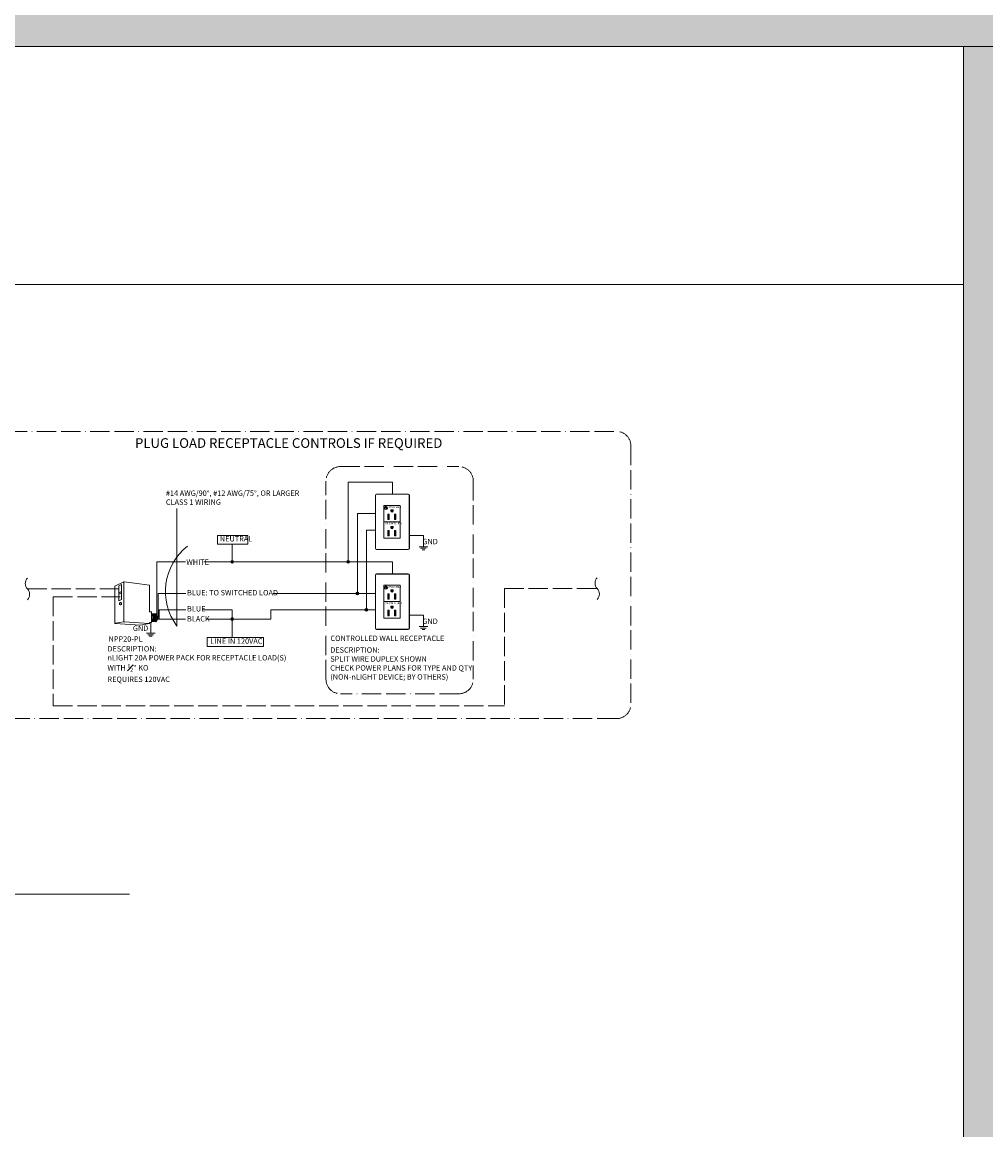
# Model space of a CAD drawing. Units: inches. Extents: x 685 to 8949, y 1285 to 16113.
# Drawn here: x 3190 to 3788, y 9760 to 10447 of the extents above; entities that cross this region are included whole.
import ezdxf

# ---------------------------------------------------------------- set-up
doc = ezdxf.new("R2010")
doc.units = ezdxf.units.IN
doc.header["$MEASUREMENT"] = 0
doc.linetypes.add('ACAD_ISO02W100', pattern=[15, 12, -3])
doc.linetypes.add('ACAD_ISO11W100', pattern=[33, 12, -3, 12, -3, 0, -3])
doc.layers.add('NLIGHT RISER', color=7, linetype='Continuous', lineweight=0)
doc.styles.add('SSI', font='romans.shx', dxfattribs={"width": 0.8})

msp = doc.modelspace()

# ---------------------------------------------------------------- hatches: boundary and pattern name
at = {"lineweight": 5, "true_color": 0xf8d731}
h = msp.add_hatch(color=40, dxfattribs=at)
h.dxf.hatch_style = 1
h.paths.add_polyline_path([(8546.24, 10462.06), (6893.32, 10462.06), (715.39, 10462.07), (715.39, 10432.07), (8546.24, 10432.07)])
h = msp.add_hatch(color=40, dxfattribs=at)
h.dxf.hatch_style = 1
h.paths.add_polyline_path([(3803.7, 10432.07), (3773.7, 10432.07), (3773.7, 9102.75), (3803.7, 9102.75)])
at = {"lineweight": 5}
h = msp.add_hatch(color=3, dxfattribs=at)
h.dxf.hatch_style = 1
h.paths.add_polyline_path([(3415.02, 10146.43), (3415.02, 10146.66, 7.299845), (3415.53, 10146.66), (3415.53, 10146.43, -5.495121)])
h.paths.add_polyline_path([(3415.4, 10146.93), (3415.15, 10146.93), (3415.15, 10145.76), (3415.4, 10145.76)])
h = msp.add_hatch(color=3, dxfattribs=at)
h.dxf.hatch_style = 1
h.paths.add_polyline_path([(3417.26, 10141.87), (3416.53, 10141.87), (3416.53, 10138.53), (3417.26, 10138.53)])
h.paths.add_polyline_path([(3419.85, 10144.44), (3418.41, 10144.44), (3418.41, 10143.72, 1), (3419.85, 10143.72)])
h.paths.add_polyline_path([(3421.43, 10141.87), (3420.7, 10141.87), (3420.7, 10138.53), (3421.43, 10138.53)])
h = msp.add_hatch(color=256, dxfattribs=at)
h.dxf.hatch_style = 1
h.paths.add_polyline_path([(3419.85, 10133.54), (3419.85, 10134.25), (3418.41, 10134.25), (3418.41, 10133.54, 1)])
h.paths.add_polyline_path([(3421.43, 10131.68), (3420.7, 10131.68), (3420.7, 10128.34), (3421.43, 10128.34)])
h.paths.add_polyline_path([(3417.26, 10131.68), (3416.53, 10131.68), (3416.53, 10128.34), (3417.26, 10128.34)])
h = msp.add_hatch(color=256, dxfattribs=at)
h.dxf.hatch_style = 1
h.paths.add_polyline_path([(3320.81, 10112.25, -1), (3319.01, 10112.25, -1)])
h = msp.add_hatch(color=256, dxfattribs=at)
h.dxf.hatch_style = 1
h.paths.add_polyline_path([(3392.78, 10112.25, 1), (3390.98, 10112.25, 1)])
h = msp.add_hatch(color=3, dxfattribs=at)
h.dxf.hatch_style = 1
h.paths.add_polyline_path([(3415.02, 10096.95), (3415.02, 10097.19, 7.299845), (3415.53, 10097.19), (3415.53, 10096.95, -5.495121)])
h.paths.add_polyline_path([(3415.4, 10097.45), (3415.15, 10097.45), (3415.15, 10096.28), (3415.4, 10096.28)])
h = msp.add_hatch(color=3, dxfattribs=at)
h.dxf.hatch_style = 1
h.paths.add_polyline_path([(3417.26, 10092.39), (3416.53, 10092.39), (3416.53, 10089.05), (3417.26, 10089.05)])
h.paths.add_polyline_path([(3419.85, 10094.96), (3418.41, 10094.96), (3418.41, 10094.24, 1), (3419.85, 10094.24)])
h.paths.add_polyline_path([(3421.43, 10092.39), (3420.7, 10092.39), (3420.7, 10089.05), (3421.43, 10089.05)])
h = msp.add_hatch(color=256, dxfattribs=at)
h.dxf.hatch_style = 1
h.paths.add_polyline_path([(3398.47, 10092.69, 1), (3396.67, 10092.69, 1)])
h = msp.add_hatch(color=256, dxfattribs=at)
h.dxf.hatch_style = 1
h.paths.add_polyline_path([(3404.08, 10082.51, 1), (3402.28, 10082.51, 1)])
h = msp.add_hatch(color=256, dxfattribs=at)
h.dxf.hatch_style = 1
h.paths.add_polyline_path([(3419.85, 10084.06), (3419.85, 10084.78), (3418.41, 10084.78), (3418.41, 10084.06, 1)])
h.paths.add_polyline_path([(3421.43, 10082.21), (3420.7, 10082.21), (3420.7, 10078.87), (3421.43, 10078.87)])
h.paths.add_polyline_path([(3417.26, 10082.21), (3416.53, 10082.21), (3416.53, 10078.87), (3417.26, 10078.87)])
h = msp.add_hatch(color=256, dxfattribs=at)
h.dxf.hatch_style = 1
h.paths.add_polyline_path([(3320.81, 10076.8, 1), (3319.01, 10076.8, 1)])

# ---------------------------------------------------------------- linework, layer by layer
for p, q in [((715.39, 10432.07), (3773.7, 10432.07)), ((3773.7, 10432.07), (3773.7, 9102.75)), ((715.39, 10284.37), (3773.7, 10284.37)), ((3419.33, 10161.73), (3391.88, 10161.73)), ((3391.88, 10161.73), (3391.88, 10112.25)), ((3419.33, 10154.29), (3419.33, 10161.73)), ((3408.79, 10153.57), (3408.79, 10120.56)), ((3408.9, 10153.46), (3408.9, 10120.67)), ((3429.14, 10154.29), (3409.51, 10154.29)), ((3429.03, 10154.18), (3409.62, 10154.18)), ((3429.76, 10120.67), (3429.76, 10153.46)), ((3429.86, 10120.56), (3429.86, 10153.57)), ((3285.6, 10072.44), (3285.6, 10145.32)), ((3424.2, 10147.26), (3414.06, 10147.26)), ((3414.06, 10137.08), (3414.06, 10147.26)), ((3415.02, 10146.43), (3415.02, 10146.66)), ((3415.53, 10146.66), (3415.53, 10146.43)), ((3418.41, 10143.72), (3418.41, 10144.44)), ((3418.41, 10144.44), (3419.85, 10144.44)), ((3419.85, 10144.44), (3419.85, 10143.72)), ((3424.2, 10126.89), (3424.2, 10147.26)), ((3408.79, 10142.17), (3397.57, 10142.17)), ((3397.57, 10142.17), (3397.57, 10092.69)), ((3414.06, 10137.08), (3424.2, 10137.08)), ((3414.06, 10126.89), (3414.06, 10137.08)), ((3417.26, 10141.87), (3416.53, 10141.87)), ((3416.53, 10141.87), (3416.53, 10138.53)), ((3416.53, 10138.53), (3417.26, 10138.53)), ((3417.26, 10138.53), (3417.26, 10141.87)), ((3421.43, 10141.87), (3420.7, 10141.87)), ((3420.7, 10141.87), (3420.7, 10138.53)), ((3420.7, 10138.53), (3421.43, 10138.53)), ((3421.43, 10138.53), (3421.43, 10141.87)), ((3408.79, 10131.98), (3403.18, 10131.98)), ((3403.18, 10131.98), (3403.18, 10082.51)), ((3417.26, 10131.68), (3416.53, 10131.68)), ((3416.53, 10131.68), (3416.53, 10128.34)), ((3417.26, 10128.34), (3417.26, 10131.68)), ((3418.41, 10133.54), (3418.41, 10134.25)), ((3418.41, 10134.25), (3419.85, 10134.25)), ((3419.85, 10134.25), (3419.85, 10133.54)), ((3421.43, 10131.68), (3420.7, 10131.68)), ((3420.7, 10131.68), (3420.7, 10128.34)), ((3421.43, 10128.34), (3421.43, 10131.68)), ((3319.91, 10112.25), (3319.91, 10123.24)), ((3414.06, 10126.89), (3424.2, 10126.89)), ((3416.53, 10128.34), (3417.26, 10128.34)), ((3420.7, 10128.34), (3421.43, 10128.34)), ((3438.58, 10128.58), (3429.76, 10128.58)), ((3429.14, 10119.84), (3409.51, 10119.84)), ((3429.03, 10119.95), (3409.62, 10119.95)), ((3273.11, 10112.25), (3290.96, 10112.25)), ((3419.33, 10104.81), (3419.33, 10112.25)), ((3408.79, 10104.09), (3408.79, 10071.08)), ((3408.9, 10103.98), (3408.9, 10071.19)), ((3429.14, 10104.81), (3409.51, 10104.81)), ((3429.03, 10104.7), (3409.62, 10104.7)), ((3429.76, 10071.19), (3429.76, 10103.98)), ((3429.86, 10071.08), (3429.86, 10104.09)), ((3424.2, 10097.78), (3414.06, 10097.78)), ((3414.06, 10087.6), (3414.06, 10097.78)), ((3415.02, 10096.95), (3415.02, 10097.19)), ((3415.53, 10097.19), (3415.53, 10096.95)), ((3418.41, 10094.24), (3418.41, 10094.96)), ((3418.41, 10094.96), (3419.85, 10094.96)), ((3419.85, 10094.96), (3419.85, 10094.24)), ((3424.2, 10077.41), (3424.2, 10097.78)), ((3408.79, 10092.69), (3345.16, 10092.69)), ((3414.06, 10087.6), (3424.2, 10087.6)), ((3414.06, 10077.41), (3414.06, 10087.6)), ((3417.26, 10092.39), (3416.53, 10092.39)), ((3416.53, 10092.39), (3416.53, 10089.05)), ((3416.53, 10089.05), (3417.26, 10089.05)), ((3417.26, 10089.05), (3417.26, 10092.39)), ((3421.43, 10092.39), (3420.7, 10092.39)), ((3420.7, 10092.39), (3420.7, 10089.05)), ((3420.7, 10089.05), (3421.43, 10089.05)), ((3421.43, 10089.05), (3421.43, 10092.39)), ((3291.17, 10082.51), (3274.63, 10082.53)), ((3319.91, 10082.51), (3301.74, 10082.53)), ((3319.91, 10076.8), (3319.91, 10082.51)), ((3408.79, 10082.51), (3343.78, 10082.51)), ((3343.78, 10076.8), (3343.78, 10082.51)), ((3417.26, 10082.21), (3416.53, 10082.21)), ((3416.53, 10082.21), (3416.53, 10078.87)), ((3417.26, 10078.87), (3417.26, 10082.21)), ((3418.41, 10084.06), (3418.41, 10084.78)), ((3418.41, 10084.78), (3419.85, 10084.78)), ((3419.85, 10084.78), (3419.85, 10084.06)), ((3421.43, 10082.21), (3420.7, 10082.21)), ((3420.7, 10082.21), (3420.7, 10078.87)), ((3421.43, 10078.87), (3421.43, 10082.21)), ((3319.91, 10076.8), (3319.91, 10071.15)), ((3319.91, 10076.8), (3343.78, 10076.8)), ((3414.06, 10077.41), (3424.2, 10077.41)), ((3416.53, 10078.87), (3417.26, 10078.87)), ((3420.7, 10078.87), (3421.43, 10078.87)), ((3438.58, 10079.11), (3429.76, 10079.11)), ((3319.91, 10065.33), (3319.91, 10071.15)), ((3429.14, 10070.36), (3409.51, 10070.36)), ((3429.03, 10070.47), (3409.62, 10070.47))]:
    msp.add_line(p, q, dxfattribs=at)
at = {"color": 30, "linetype": 'ACAD_ISO11W100', "lineweight": 5, "true_color": 0xf26722}
for p, q in [((3165.56, 10193.18), (3558.34, 10193.18)), ((3567.34, 10184.18), (3567.34, 10024.01)), ((3558.34, 10015.01), (3165.56, 10015.01))]:
    msp.add_line(p, q, dxfattribs=at)
at = {"color": 3, "linetype": 'ACAD_ISO11W100', "lineweight": 5}
for p, q in [((3387.1, 10171.37), (3460.53, 10171.37)), ((3378.1, 10039.43), (3378.1, 10162.37)), ((3469.53, 10162.37), (3469.53, 10039.43)), ((3460.53, 10030.43), (3387.1, 10030.43))]:
    msp.add_line(p, q, dxfattribs=at)
at = {"color": 3, "lineweight": 5}
for p, q in [((3415.15, 10146.93), (3415.4, 10146.93)), ((3415.15, 10145.76), (3415.15, 10146.93)), ((3415.4, 10145.76), (3415.15, 10145.76)), ((3415.4, 10146.93), (3415.4, 10145.76)), ((3415.15, 10097.45), (3415.4, 10097.45)), ((3415.15, 10096.28), (3415.15, 10097.45)), ((3415.4, 10096.28), (3415.15, 10096.28)), ((3415.4, 10097.45), (3415.4, 10096.28))]:
    msp.add_line(p, q, dxfattribs=at)
at = {"linetype": 'ACAD_ISO02W100', "lineweight": 5}
for p, q in [((3192.8, 10095.45), (3250.47, 10095.45)), ((3488.8, 10095.68), (3488.8, 10022.91)), ((3488.8, 10095.68), (3546.46, 10095.68)), ((3208.83, 10090.49), (3250.47, 10090.49)), ((3208.83, 10090.49), (3208.83, 10022.91)), ((3208.83, 10022.91), (3488.8, 10022.91))]:
    msp.add_line(p, q, dxfattribs=at)
at = {"color": 40, "lineweight": 5, "true_color": 0xf8d731}
for points in [[(715.39, 10462.07), (8546.24, 10462.07), (8546.24, 10432.07), (715.39, 10432.07)], [(3803.7, 10432.07), (3773.7, 10432.07), (3773.7, 9102.75), (3803.7, 9102.75)]]:
    msp.add_lwpolyline(points, close=True, dxfattribs=at)
at = {"lineweight": 5}
for points in [[(3310.8, 10128.52), (3329.56, 10128.52), (3329.56, 10123.24), (3310.8, 10123.24)], [(3304.4, 10065.33), (3339.28, 10065.33), (3339.28, 10059.78), (3304.4, 10059.78)]]:
    msp.add_lwpolyline(points, close=True, dxfattribs=at)
for centre in [(3319.91, 10112.25), (3391.88, 10112.25), (3397.57, 10092.69), (3403.18, 10082.51), (3319.91, 10076.8)]:
    msp.add_circle(centre, 0.899, dxfattribs=at)
at = {"color": 30, "linetype": 'ACAD_ISO11W100', "lineweight": 5, "true_color": 0xf26722}
for centre, start, end in [((3558.34, 10184.18), 0, 90), ((3558.34, 10024.01), 270, 0)]:
    msp.add_arc(centre, 9, start, end, dxfattribs=at)
at = {"color": 3, "linetype": 'ACAD_ISO11W100', "lineweight": 5}
for centre, start, end in [((3387.1, 10162.37), 90, 180), ((3460.53, 10162.37), 0, 90), ((3387.1, 10039.43), 180, 270), ((3460.53, 10039.43), 270, 0)]:
    msp.add_arc(centre, 9, start, end, dxfattribs=at)
at = {"lineweight": 5}
for centre, radius, start, end in [((3409.51, 10153.57), 0.721, 90, 180), ((3409.62, 10153.46), 0.721, 90, 180), ((3429.03, 10153.46), 0.721, 0, 90), ((3429.14, 10153.57), 0.721, 0, 90), ((3415.27, 10145.76), 0.942, 105.6007, 74.3993), ((3415.27, 10145.76), 0.719, 110.6276, 69.3724), ((3419.13, 10143.72), 0.719, 180, 0), ((3419.13, 10133.54), 0.719, 180, 0), ((3314.25, 10093.88), 35.78, 128.05763, 216.80766), ((3409.51, 10120.56), 0.721, 180, 270), ((3409.62, 10120.67), 0.721, 180, 270), ((3429.03, 10120.67), 0.721, 270, 0), ((3429.14, 10120.56), 0.721, 270, 0), ((3196.36, 10098.84), 4.9, 136.39718, 223.60282), ((3409.51, 10104.09), 0.721, 90, 180), ((3409.62, 10103.98), 0.721, 90, 180), ((3429.03, 10103.98), 0.721, 0, 90), ((3429.14, 10104.09), 0.721, 0, 90), ((3550.01, 10099.07), 4.9, 136.39718, 223.60282), ((3189.25, 10092.07), 4.9, 316.39718, 43.60282), ((3415.27, 10096.28), 0.942, 105.6007, 74.3993), ((3415.27, 10096.28), 0.719, 110.6276, 69.3724), ((3542.91, 10092.3), 4.9, 316.39718, 43.60282), ((3419.13, 10094.24), 0.719, 180, 0), ((3419.13, 10084.06), 0.719, 180, 0), ((3409.51, 10071.08), 0.721, 180, 270), ((3409.62, 10071.19), 0.721, 180, 270), ((3429.03, 10071.19), 0.721, 270, 0), ((3429.14, 10071.08), 0.721, 270, 0)]:
    msp.add_arc(centre, radius, start, end, dxfattribs=at)
at = {"layer": 'NLIGHT RISER', "lineweight": 5}
for p, q in [((3435.91, 10121.55), (3441.25, 10121.55)), ((3436.8, 10120.66), (3440.36, 10120.66)), ((3437.69, 10119.77), (3439.47, 10119.77)), ((3273.11, 10112.25), (3273.11, 10079.37)), ((3419.33, 10112.25), (3302.37, 10112.25)), ((3247.03, 10074.3), (3247.03, 10097.02)), ((3252.69, 10099.95), (3247.13, 10097.18)), ((3251.25, 10098.2), (3249.53, 10097.34)), ((3249.53, 10097.34), (3249.53, 10088.01)), ((3251.25, 10098.2), (3251.25, 10088.86)), ((3252.74, 10099.77), (3252.74, 10075.26)), ((3252.8, 10099.97), (3262.31, 10098.71)), ((3262.31, 10098.71), (3268.49, 10097.88)), ((3268.64, 10081.44), (3268.64, 10097.71)), ((3251.25, 10093.85), (3249.53, 10093)), ((3251.25, 10093), (3249.53, 10092.15)), ((3251.25, 10088.86), (3249.53, 10088.01)), ((3276.05, 10092.69), (3273.93, 10092.69)), ((3273.93, 10092.69), (3273.93, 10077.95)), ((3276.05, 10092.69), (3276.82, 10092.69)), ((3276.82, 10092.69), (3291.1, 10092.69)), ((3250.74, 10087.04), (3250.39, 10087.04)), ((3250.39, 10085.59), (3250.74, 10085.59)), ((3268.82, 10081.27), (3269.66, 10081.27)), ((3269.84, 10074.92), (3269.84, 10081.09)), ((3274.63, 10082.53), (3274.63, 10077.24)), ((3247.2, 10074.12), (3262.72, 10073.05)), ((3252.72, 10075.1), (3247.24, 10074.16)), ((3252.76, 10075.1), (3268.45, 10073.97)), ((3268.49, 10073.93), (3262.72, 10073.05)), ((3268.64, 10074.1), (3268.64, 10074.56)), ((3268.82, 10074.74), (3269.66, 10074.74)), ((3269.84, 10080.3), (3272.68, 10080.09)), ((3269.84, 10075.31), (3272.6, 10075.11)), ((3275.34, 10076.8), (3273.35, 10076.8)), ((3273.93, 10077.95), (3273.41, 10077.95)), ((3274.63, 10077.24), (3273.41, 10077.24)), ((3275.34, 10076.8), (3291.02, 10076.8)), ((3304.23, 10076.8), (3319.91, 10076.8)), ((3266.69, 10067.95), (3272.04, 10067.95)), ((3267.58, 10067.06), (3271.15, 10067.06)), ((3435.91, 10072.07), (3441.25, 10072.07)), ((3436.8, 10071.18), (3440.36, 10071.18)), ((3437.69, 10070.29), (3439.47, 10070.29)), ((3268.47, 10066.17), (3270.26, 10066.17)), ((2402.72, 9906.13), (3256.23, 9906.13))]:
    msp.add_line(p, q, dxfattribs=at)
for points in [[(3438.58, 10128.58), (3438.58, 10128.58), (3438.58, 10121.55)], [(3269.37, 10074.74), (3269.37, 10074.74), (3269.37, 10067.95)], [(3438.58, 10079.11), (3438.58, 10079.11), (3438.58, 10072.07)]]:
    msp.add_lwpolyline(points, dxfattribs=at)
for centre, radius, start, end in [((3247.21, 10097.02), 0.178, 116.46883, 180), ((3252.56, 10099.69), 0.178, 0, 116.46883), ((3252.77, 10099.79), 0.178, 82.42126, 116.46883), ((3252.92, 10099.77), 0.178, 82.42126, 180), ((3268.46, 10097.71), 0.178, 0, 82.42126), ((3268.46, 10097.71), 0.178, 0, 82.42126), ((3268.82, 10081.44), 0.178, 180, 270), ((3269.66, 10081.09), 0.178, 0, 90), ((3247.21, 10074.34), 0.178, 180, 279.6996), ((3247.21, 10074.3), 0.178, 180, 266.06393), ((3252.56, 10075.26), 0.178, 279.6996, 0), ((3252.75, 10074.93), 0.178, 85.85015, 99.6996), ((3252.92, 10075.27), 0.178, 180, 265.85015), ((3268.46, 10074.14), 0.178, 265.85015, 0), ((3268.46, 10074.1), 0.178, 278.67535, 0), ((3268.46, 10074.1), 0.178, 278.67535, 0), ((3268.82, 10074.56), 0.178, 90, 180), ((3269.66, 10074.92), 0.178, 270, 0), ((3265.73, 10077.65), 4.89, 331.3022, 32.82447), ((3265.87, 10077.65), 4.89, 331.16844, 32.69413), ((3266.38, 10077.65), 4.89, 330.69301, 32.15723), ((3266.54, 10077.65), 4.89, 330.54635, 31.99278), ((3267.05, 10077.65), 4.89, 330.06847, 31.46065), ((3267.2, 10077.65), 4.89, 329.92105, 31.29764), ((3267.71, 10077.65), 4.89, 329.44064, 30.77009), ((3267.87, 10077.65), 4.89, 329.29241, 30.60845), ((3268.38, 10077.65), 4.89, 328.80936, 30.08529), ((3272.61, 10075.29), 0.178, 265.85015, 329.97473), ((3272.66, 10079.92), 0.178, 28.78303, 85.85015), ((3268.53, 10077.65), 4.89, 329.97473, 28.78303)]:
    msp.add_arc(centre, radius, start, end, dxfattribs=at)
at = {"layer": 'NLIGHT RISER', "lineweight": 5, "extrusion": (0, 0, -1)}
msp.add_ellipse((3250.39, 10086.31), major_axis=(0, -0.722), ratio=0.731433, dxfattribs=at)
msp.add_ellipse((3250.74, 10086.31), major_axis=(0, -0.722), ratio=0.731433, start_param=3.141593, end_param=6.283185, dxfattribs=at)

# ---------------------------------------------------------------- texts
at = {"layer": 'NLIGHT RISER', "lineweight": 5, "attachment_point": 1, "style": 'SSI'}
for s, width, insert, char_height in [('\\pxqc;{\\f@Arial Unicode MS|b0|i0|c0|p34;PLUG LOAD RECEPTACLE CONTROLS IF REQUIRED}', 229.1397, (3240.37, 10188.97), 6), ('{\\f@Arial Unicode MS|b0|i0|c0|p34;UNSWITCHED}', 429.7228, (3414.64, 10136.71), 1.2), ('{\\f@Arial Unicode MS|b0|i0|c0|p34;UNSWITCHED}', 429.7228, (3414.64, 10087.23), 1.2)]:
    msp.add_mtext_dynamic_manual_height_columns(s, width=width, gutter_width=60, heights=[0], dxfattribs=dict(at, insert=insert, char_height=char_height))
at = {"layer": 'NLIGHT RISER', "lineweight": 5, "style": 'SSI'}
for s, insert, char_height, width, attachment_point in [('#14 AWG/90%%D, #12 AWG/75%%D, OR LARGER\\PCLASS 1 WIRING', (3278.75, 10151.65), 3.3397, 108.7687, 4), ('NEUTRAL ', (3312.21, 10126.14), 3.34, 37.0377, 4), ('GND', (3447.48, 10124.44), 3.34, 67.8294, 6), ('WHITE ', (3291.42, 10111.64), 3.34, 37.0377, 4), ('BLUE: TO SWITCHED LOAD', (3291.87, 10092.69), 3.3397, 80.4313, 4), ('BLUE', (3291.87, 10082.72), 3.34, 80.4313, 4), ('BLACK', (3291.87, 10076.51), 3.34, 95.8888, 4), ('GND', (3447.48, 10074.96), 3.34, 67.8294, 6), ('GND', (3267.84, 10070.65), 3.34, 67.8294, 6), ('\\A1;DESCRIPTION:\\PnLIGHT 20A POWER PACK FOR RECEPTACLE LOAD(S)\\PWITH {\\H0.7x;\\S1#2;}" KO\\PREQUIRES 120VAC', (3242.47, 10048.87), 3.3397, 113.3087, 4), ('LINE IN 120VAC', (3306.36, 10062.69), 3.3397, 37.0377, 4), ('\\A1;DESCRIPTION:\\PSPLIT WIRE DUPLEX SHOWN\\PCHECK POWER PLANS FOR TYPE AND QTY\\P(NON-nLIGHT DEVICE; BY OTHERS)', (3380.75, 10049.25), 3.3397, 113.3087, 4)]:
    msp.add_mtext(s, dxfattribs=dict(at, insert=insert, char_height=char_height, width=width, attachment_point=attachment_point))
at = {"layer": 'NLIGHT RISER', "color": 3, "lineweight": 5, "char_height": 1.2, "attachment_point": 1, "style": 'SSI'}
for insert in [(3416.55, 10146.8), (3416.55, 10097.32)]:
    msp.add_mtext_dynamic_manual_height_columns('{\\f@Arial Unicode MS|b0|i0|c0|p34;SWITCHED}', width=429.7228, gutter_width=60, heights=[0], dxfattribs=dict(at, insert=insert))
at = {"layer": 'NLIGHT RISER', "color": 5, "lineweight": 5, "char_height": 3.3397, "width": 113.3087, "attachment_point": 4, "style": 'SSI'}
for s, insert in [('\\A1;NPP20-PL', (3243.17, 10064.42)), ('\\A1;CONTROLLED WALL RECEPTACLE', (3380.85, 10064.84))]:
    msp.add_mtext(s, dxfattribs=dict(at, insert=insert))

doc.saveas('drawing.dxf')
